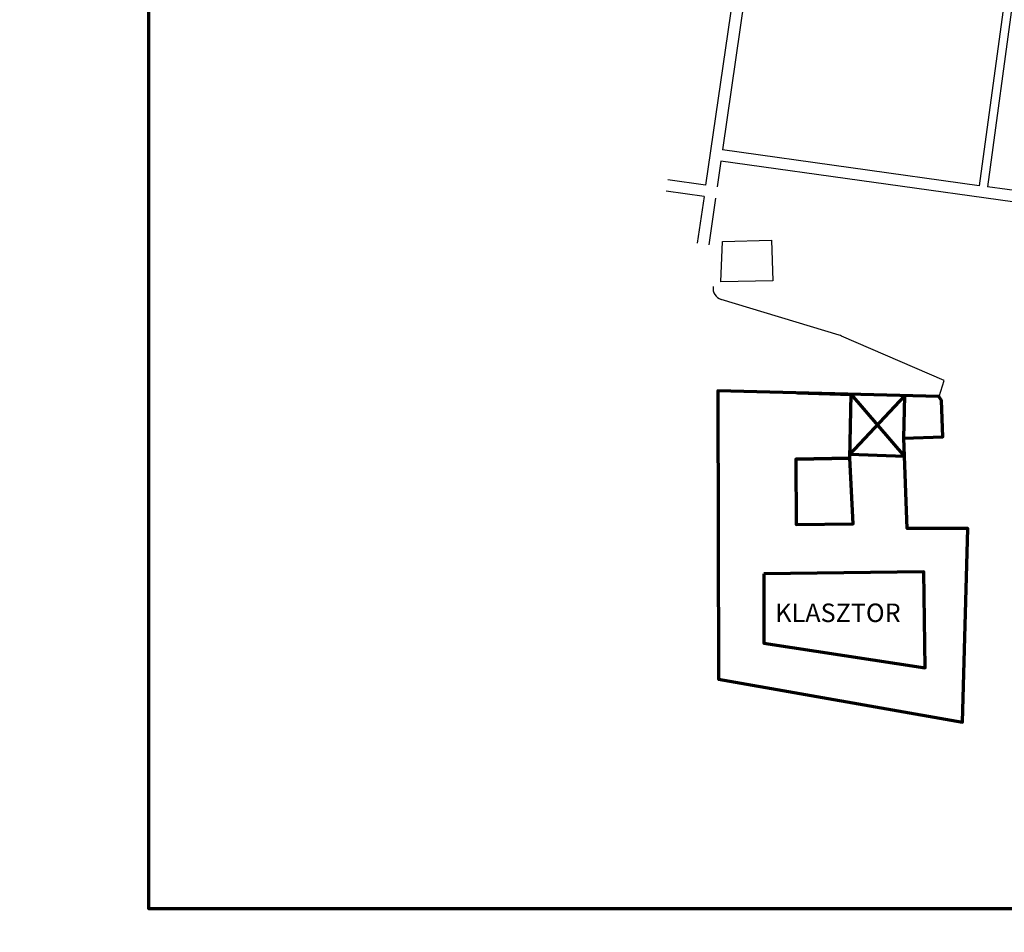
# Model space of a CAD drawing. Units: millimetres. Extents: x -1041545013308 to 1130052063339, y -54758567764 to 145427140767.
# Drawn here: x -4494583 to -4469014, y -2214074 to -2190371 of the extents above; entities that cross this region are included whole.
import ezdxf

# ---------------------------------------------------------------- set-up
doc = ezdxf.new("R2010")
doc.units = ezdxf.units.MM
for name, color, linetype, lineweight in [('025', 1, 'Continuous', 30), ('070', 3, 'Continuous', 70), ('M_DROGI', 4, 'Continuous', 30)]:
    doc.layers.add(name, color=color, linetype=linetype, lineweight=lineweight)
doc.styles.get("Standard").update_dxf_attribs({"font": 'simplex.shx'})

msp = doc.modelspace()

# ---------------------------------------------------------------- linework, layer by layer
at = {"layer": '025'}
for p, q in [((-4475541.86, -2186172.09), (-4476770.05, -2194668.94)), ((-4475279.56, -2186454.48), (-4476334.16, -2193750.42)), ((-4468637.58, -2187122.04), (-4469666.44, -2194682.02)), ((-4468424.49, -2187150.46), (-4469453.52, -2194711.76)), ((-4476377.08, -2194047.34), (-4476472.93, -2194710.46))]:
    msp.add_line(p, q, dxfattribs=at)
msp.add_lwpolyline([(-4476330.66, -2196135.47), (-4475060.66, -2196099.82), (-4475024.99, -2197155.07), (-4476373.46, -2197176.46)], close=True, dxfattribs=at)
at = {"layer": '070'}
for p, q in [((-4474383.11, -2200065.9), (-4472987, -2200101.83)), ((-4473029.6, -2201757.56), (-4472987, -2200101.83)), ((-4473027.3, -2201667.94), (-4471593.05, -2200137.69)), ((-4472987, -2200101.83), (-4471604.04, -2201718.44)), ((-4471621.45, -2201241.71), (-4471593.05, -2200137.69)), ((-4471604.04, -2201718.44), (-4473027.3, -2201667.94)), ((-4474427.25, -2201781.23), (-4473029.6, -2201757.56))]:
    msp.add_line(p, q, dxfattribs=at)
for points in [[(-4433839.69, -2213454.12), (-4433839.69, -2131854.12), (-4491239.69, -2131854.12), (-4491239.69, -2213454.12)], [(-4433839.69, -2213454.12), (-4433839.69, -2131854.12), (-4491239.69, -2131854.12), (-4491239.69, -2213454.12)], [(-4470709.98, -2200160.42), (-4476455.85, -2200012.56), (-4476438.57, -2207501.26), (-4470098.68, -2208615.22), (-4469961.77, -2203584.23), (-4471535.9, -2203584.23), (-4471621.45, -2201241.71), (-4470611.96, -2201207.51), (-4470643.42, -2200265.14)], [(-4473029.6, -2201757.56), (-4474427.25, -2201781.23), (-4474415.4, -2203485.7), (-4472934.85, -2203462.02)], [(-4475257.1, -2204766.3), (-4475257.1, -2206565.17), (-4471069.57, -2207208.97), (-4471107.47, -2204709.49)]]:
    msp.add_lwpolyline(points, close=True, dxfattribs=at)
msp.add_circle((-4703636.99, -2307533.73), 786672.83, dxfattribs=at)
at = {"layer": 'M_DROGI'}
for p, q in [((-4469666.44, -2194682.02), (-4476334.16, -2193750.42)), ((-4462870.31, -2195934.47), (-4476377.08, -2194047.34)), ((-4476769.36, -2194665.39), (-4477754.37, -2194527.76)), ((-4476812.27, -2194962.31), (-4477795.88, -2194824.88)), ((-4463740.64, -2195509.95), (-4469453.52, -2194711.76)), ((-4476812.27, -2194962.31), (-4476987.45, -2196174.19)), ((-4476515.16, -2195003.82), (-4476690.53, -2196217.11)), ((-4473303.18, -2198566.98), (-4476364.47, -2197635.31)), ((-4470571.89, -2199742.28), (-4473240.02, -2198590.15)), ((-4470709.29, -2200156.86), (-4470571.89, -2199742.28))]:
    msp.add_line(p, q, dxfattribs=at)
for centre, radius, start, end in [((-4476277.12, -2197348.3), 300, 171.692206, 253.072792), ((-4473477.88, -2199140.99), 600, 66.644784, 73.072792)]:
    msp.add_arc(centre, radius, start, end, dxfattribs=at)

# ---------------------------------------------------------------- texts
at = {"layer": '025'}
msp.add_text('KLASZTOR', height=480, dxfattribs=at).set_placement((-4474961.58, -2206015.71))
at = {"layer": '070'}
for p in [(-1119601462.56, -72806496.44), (-1118983705.47, -72829640.93)]:
    msp.add_text('A3  1:50', height=385689453.067, dxfattribs=at).set_placement(p)

doc.saveas('drawing.dxf')
